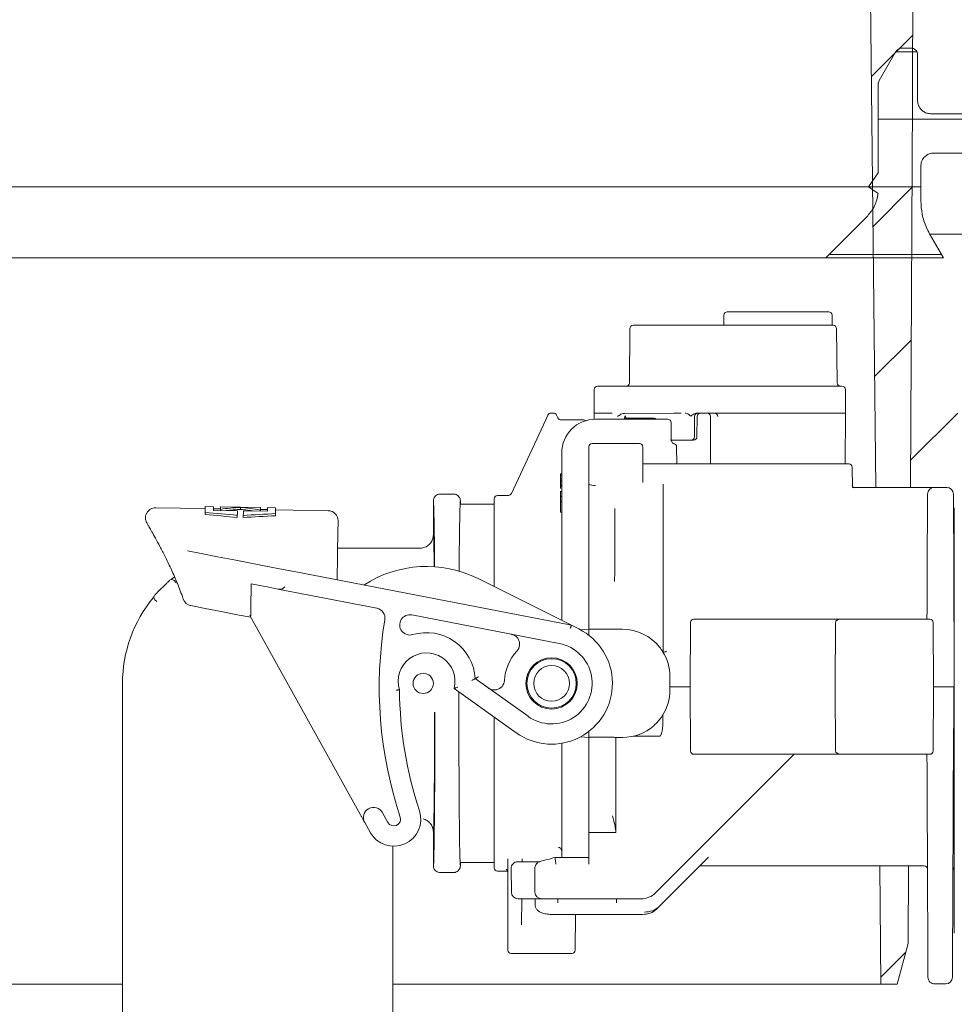
# Model space of a CAD drawing. Units: millimetres. Extents: x 227 to 1351, y 176 to 942.
# Drawn here: x 847 to 985, y 566 to 711 of the extents above; entities that cross this region are included whole.
import ezdxf

# ---------------------------------------------------------------- set-up
doc = ezdxf.new("R2010")
doc.units = ezdxf.units.MM
doc.header["$LTSCALE"] = 5
doc.layers.add('MAßLINIE_MAßZEICHNUNGEN', color=7, linetype='Continuous')
doc.styles.add('SLDTEXTSTYLE0', font='TXT', dxfattribs={"width": 0.7})
doc.dimstyles.new('SLDDIMSTYLE1', dxfattribs={"dimtxt": 26.458333, "dimasz": 17.5, "dimexe": 0, "dimexo": 0.0625, "dimgap": 6.614583, "dimtad": 0, "dimdec": 0, "dimrnd": 1e-09, "dimzin": 12, "dimdsep": 46, "dimtxsty": 'SLDTEXTSTYLE0', "dimsah": 1, "dimcen": 0.09, "dimadec": 0, "dimazin": 3, "dimtfac": 1, "dimtdec": 0, "dimtofl": 0, "dimtmove": 0, "dimatfit": 3, "dimfxl": 0, "dimfrac": 2, "dimtolj": 1, "dimtzin": 12, "dimarcsym": 0})

# ---------------------------------------------------------------- blocks, each defined once
blk = doc.blocks.new('SW_HATCH_0')
at = {"color": 0, "linetype": 'Continuous', "lineweight": 18}
for p, q in [((-65.33, 293.88), (-71.44, 287.77)), ((-64.73, 291.43), (-67.81, 291.43)), ((-52.51, 281.43), (-70.44, 281.43)), ((-64.13, 271.43), (-71.88, 271.43)), ((-65.45, 271.31), (-71.21, 265.55)), ((-61.07, 261.43), (-77.68, 261.43)), ((-65.56, 248.74), (-70.97, 243.33)), ((-66.37, 158.13), (-70.04, 154.46))]:
    blk.add_line(p, q, dxfattribs=at)
blk = doc.blocks.new('_D_2')
at = {"layer": 'MAßLINIE_MAßZEICHNUNGEN', "color": 7}
for p, q in [((966.24, 790.04), (1271.09, 790.04)), ((1266.09, 790.04), (1266.09, 586.35)), ((1266.09, 246.56), (1266.09, 454.8)), ((939.43, 246.56), (1271.09, 246.56))]:
    blk.add_line(p, q, dxfattribs=at)
for points in [[(1266.09, 790.04), (1258.59, 772.54), (1273.59, 772.54)], [(1266.09, 246.56), (1273.59, 264.06), (1258.59, 264.06)]]:
    blk.add_solid(points, dxfattribs=at)
at = {"layer": 'MAßLINIE_MAßZEICHNUNGEN', "color": 7, "char_height": 26.458, "attachment_point": 1, "rotation": 90, "style": 'SLDTEXTSTYLE0'}
for s, insert in [('max 620', (1271.86, 454.8)), ('min 490', (1231.98, 458.5))]:
    blk.add_mtext(s, dxfattribs=dict(at, insert=insert))
blk = doc.blocks.new('_D_5')
at = {"layer": 'MAßLINIE_MAßZEICHNUNGEN', "color": 7}
for p, q in [((480.95, 570.56), (480.95, 907.65)), ((1063.03, 570.55), (1063.04, 907.64)), ((480.95, 902.65), (749.75, 902.65)), ((1063.04, 902.64), (809.53, 902.64))]:
    blk.add_line(p, q, dxfattribs=at)
for points in [[(480.95, 902.65), (498.45, 895.15), (498.45, 910.15)], [(1063.04, 902.64), (1045.54, 910.14), (1045.54, 895.14)]]:
    blk.add_solid(points, dxfattribs=at)
at = {"layer": 'MAßLINIE_MAßZEICHNUNGEN', "color": 7, "insert": (749.75, 916.81), "char_height": 26.458, "attachment_point": 1, "rotation": 359.9991, "style": 'SLDTEXTSTYLE0'}
blk.add_mtext('582', dxfattribs=at)
blk = doc.blocks.new('_D_10')
at = {"layer": 'MAßLINIE_MAßZEICHNUNGEN', "color": 7}
for p, q in [((992.51, 607.56), (1211.09, 607.56)), ((1206.09, 607.56), (1206.09, 466.79)), ((1206.09, 246.56), (1206.09, 411.82)), ((939.43, 246.56), (1211.09, 246.56))]:
    blk.add_line(p, q, dxfattribs=at)
for points in [[(1206.09, 607.56), (1198.59, 590.06), (1213.59, 590.06)], [(1206.09, 246.56), (1213.59, 264.06), (1198.59, 264.06)]]:
    blk.add_solid(points, dxfattribs=at)
at = {"layer": 'MAßLINIE_MAßZEICHNUNGEN', "color": 7, "insert": (1191.92, 411.82), "char_height": 26.458, "attachment_point": 1, "rotation": 90, "style": 'SLDTEXTSTYLE0'}
blk.add_mtext('361', dxfattribs=at)

msp = doc.modelspace()

# ---------------------------------------------------------------- linework, layer by layer
at = {"color": 7, "linetype": 'Continuous', "lineweight": 18}
for p, q in [((972.54, 769.05), (973.87, 642.06)), ((979.66, 769.36), (979.31, 702.54)), ((977.7, 707.08), (979.08, 707.08)), ((974.36, 702.27), (976.86, 706.6)), ((980.05, 706.11), (980.05, 699.32)), ((979.31, 702.54), (979.29, 699.54)), ((974.23, 701.78), (974.23, 688.65)), ((979.29, 699.54), (978.99, 642.06)), ((991.21, 697.38), (981.99, 697.38)), ((982.48, 691.56), (991.21, 691.56)), ((980.54, 684.46), (980.54, 689.62)), ((972.78, 686.57), (974.23, 688.65)), ((693.84, 686.57), (972.78, 686.57)), ((974.2, 685.58), (972.78, 686.57)), ((972.53, 682.1), (966.47, 676.04)), ((983.9, 676.04), (981.84, 679.61)), ((981.94, 679.56), (986.99, 679.56)), ((966.47, 676.04), (693.84, 676.04)), ((966.47, 676.04), (983.9, 676.04)), ((951.4, 667.56), (951.4, 666.06)), ((951.4, 667.56), (951.4, 666.06)), ((966.9, 668.06), (951.9, 668.06)), ((954.81, 668.06), (966.9, 668.06)), ((967.4, 666.06), (967.4, 667.56)), ((967.4, 666.06), (967.4, 667.56)), ((937.98, 666.06), (941.82, 666.06)), ((941.82, 666.06), (951.57, 666.06)), ((952.41, 666.06), (951.57, 666.06)), ((952.41, 666.06), (967.57, 666.06)), ((937.48, 665.57), (937.41, 657.56)), ((968.14, 657.56), (968.07, 665.57)), ((932.21, 656.57), (932.18, 653.06)), ((932.71, 657.06), (933.59, 657.06)), ((933.59, 657.06), (934.92, 657.06)), ((934.92, 657.06), (958.78, 657.06)), ((958.78, 657.06), (968.87, 657.06)), ((969.4, 653.06), (969.37, 656.57)), ((925.81, 653.06), (926.18, 653.06)), ((932.18, 653.06), (932.19, 652.16)), ((932.18, 653.06), (933.08, 653.06)), ((934.88, 653.06), (933.08, 653.06)), ((936.69, 653.01), (944, 653.06)), ((944, 653.06), (944.26, 653.06)), ((944.26, 653.06), (944.98, 653.06)), ((944.98, 653.06), (945.09, 653.06)), ((945.09, 653.06), (945.09, 653.06)), ((947.38, 653.06), (958.74, 653.06)), ((958.74, 653.06), (969.3, 653.06)), ((969.3, 653.06), (969.4, 653.06)), ((969.36, 645.56), (969.4, 653.05)), ((969.4, 653.06), (969.4, 653.06)), ((979.01, 646.09), (985.99, 653.06)), ((919.94, 641.15), (925.03, 652.06)), ((925.03, 652.06), (925.36, 652.77)), ((926.63, 652.77), (926.83, 652.35)), ((927.28, 652.06), (928.6, 652.06)), ((928.6, 652.06), (929.46, 652.06)), ((929.46, 652.06), (930.66, 652.06)), ((932.4, 652.16), (942.37, 652.16)), ((936.7, 652.16), (936.7, 652.39)), ((936.71, 652.33), (936.7, 652.39)), ((941.06, 652.31), (936.82, 652.31)), ((942.37, 652.16), (942.66, 652.16)), ((943.61, 649.06), (943.57, 651.67)), ((947.02, 649.56), (947.05, 652.59)), ((947.41, 649.56), (947.45, 652.59)), ((949.4, 652.56), (949.43, 645.56)), ((931.9, 648.56), (932.4, 648.56)), ((932.4, 648.56), (938.4, 648.56)), ((938.4, 648.56), (938.9, 648.56)), ((944.83, 649.06), (943.51, 649.06)), ((943.89, 648.56), (943.9, 648.56)), ((946.52, 649.06), (945.1, 649.06)), ((946.91, 649.06), (946.52, 649.06)), ((947.02, 649.56), (947.02, 649.56)), ((927.4, 644.48), (927.4, 647.16)), ((931.4, 643.65), (931.4, 648.06)), ((939.4, 648.06), (939.4, 642.79)), ((944.4, 648.07), (944.43, 645.56)), ((927.4, 643.62), (927.4, 644.48)), ((939.4, 645.56), (942.43, 645.56)), ((944.02, 645.56), (942.43, 645.56)), ((944.02, 645.56), (969.39, 645.56)), ((969.39, 645.56), (969.89, 645.56)), ((970.39, 645.06), (970.4, 642.04)), ((927.4, 643.83), (927.17, 643.83)), ((927.2, 644.08), (927.4, 644.08)), ((927.2, 644.08), (927.2, 643.9)), ((927.2, 644.08), (927.4, 644.08)), ((927.2, 644.08), (927.2, 644.08)), ((927.2, 643.81), (927.4, 643.81)), ((927.2, 643.35), (927.4, 643.35)), ((927.2, 643.35), (927.2, 643.06)), ((927.2, 643.06), (927.4, 643.06)), ((927.2, 643.06), (927.2, 642.83)), ((927.2, 642.83), (927.4, 642.83)), ((927.2, 642.83), (927.2, 642.45)), ((927.4, 638.84), (927.4, 643.62)), ((931.4, 643.65), (931.4, 639.28)), ((927.4, 642.3), (927.17, 642.3)), ((927.4, 641.47), (927.17, 641.47)), ((927.2, 642.45), (927.4, 642.45)), ((927.2, 642.42), (927.4, 642.42)), ((927.2, 642.25), (927.4, 642.25)), ((927.2, 641.4), (927.4, 641.4)), ((931.4, 639.28), (931.4, 642.57)), ((942.4, 642.55), (942.4, 641.89)), ((942.4, 641.89), (942.4, 638.19)), ((982.52, 642.06), (970.65, 642.06)), ((982.52, 642.06), (984.36, 642.06)), ((908.4, 635.06), (908.4, 640.06)), ((911.4, 641.06), (909.4, 641.06)), ((912.4, 639.56), (912.4, 640.06)), ((917.4, 627.38), (917.4, 640.37)), ((919.5, 640.88), (917.89, 640.87)), ((927.17, 641.22), (927.2, 641.22)), ((927.2, 641.03), (927.2, 640.72)), ((927.2, 640.74), (927.4, 640.74)), ((927.2, 640.74), (927.2, 639.95)), ((927.2, 639.95), (927.2, 638.4)), ((927.2, 639.95), (927.4, 639.95)), ((874.65, 638.92), (867.34, 639.04)), ((874.63, 638.05), (874.64, 638.36)), ((875.85, 639.2), (874.65, 639.22)), ((875.84, 638.66), (879.4, 638.6)), ((876.89, 638.88), (875.85, 638.9)), ((876.88, 638.64), (876.89, 638.81)), ((882.81, 639.09), (876.89, 639.18)), ((879.85, 638.8), (879.85, 639.1)), ((880.28, 638.59), (883.84, 638.53)), ((882.8, 638.55), (882.81, 638.71)), ((883.85, 638.77), (882.81, 638.79)), ((885.05, 639.05), (883.85, 639.07)), ((892.82, 638.62), (885.05, 638.75)), ((917.4, 639.56), (912.4, 639.56)), ((927.17, 639.77), (927.2, 639.77)), ((927.17, 638.98), (927.2, 638.98)), ((927.2, 638.4), (927.4, 638.4)), ((927.4, 628.13), (927.4, 638.84)), ((931.4, 639.28), (931.4, 628.13)), ((985.49, 576.06), (985.49, 639.06)), ((879.39, 637.62), (879.39, 637.93)), ((880.27, 637.6), (880.27, 637.92)), ((885.03, 637.88), (885.04, 638.19)), ((942.4, 638.19), (942.4, 628.02)), ((906.4, 633.06), (894.23, 633.06)), ((870.06, 628.8), (869.67, 628.49)), ((870.02, 628.27), (870.3, 627.99)), ((888.84, 629.4), (928.82, 621.66)), ((894.16, 629.08), (894.15, 628.38)), ((915.01, 628.57), (928.82, 621.66)), ((867.55, 626.5), (868.96, 627.91)), ((881.39, 624.21), (881.45, 627.78)), ((900.02, 624.18), (885.38, 627.02)), ((927.4, 622.38), (927.4, 628.13)), ((931.4, 628.13), (931.4, 621.07)), ((942.4, 628.02), (942.4, 617.67)), ((867.48, 625.16), (867.2, 625.44)), ((881.37, 623.01), (881.24, 623.09)), ((881.24, 623.09), (897.6, 593.62)), ((927.04, 618.95), (905.2, 623.18)), ((946.94, 622.56), (952.87, 622.56)), ((952.87, 622.56), (968.68, 622.56)), ((968.69, 622.56), (972.72, 622.56)), ((972.72, 622.56), (981.86, 622.56)), ((928.82, 621.66), (929.93, 621.11)), ((930.2, 620.97), (931.4, 621.07)), ((931.4, 621.07), (931.4, 620.57)), ((934.86, 621.06), (931.4, 621.06)), ((935.03, 621.06), (934.86, 621.06)), ((935.2, 621.06), (935.03, 621.06)), ((936.4, 621.06), (935.2, 621.06)), ((946.4, 612.56), (946.44, 622.06)), ((967.91, 622.06), (967.84, 612.56)), ((982.36, 622.06), (982.4, 612.56)), ((931.4, 620.57), (931.4, 620.19)), ((914.59, 613.76), (922.42, 608.18)), ((943.4, 614.06), (943.4, 612.06)), ((862.4, 613.06), (862.4, 542.41)), ((920.67, 605.74), (911.46, 612.3)), ((945.9, 612.56), (943.4, 612.56)), ((945.9, 612.56), (946.4, 612.56)), ((946.44, 603.06), (946.4, 612.56)), ((967.84, 612.56), (967.91, 603.06)), ((982.4, 612.56), (982.36, 603.06)), ((982.4, 612.56), (984.4, 612.56)), ((984.49, 612.56), (984.4, 612.56)), ((985.4, 612.56), (985.35, 600.33)), ((917.4, 585.76), (917.4, 608.07)), ((942.38, 608.43), (942.38, 607.87)), ((985.49, 607.56), (985.38, 607.56)), ((931.4, 605.05), (930.2, 605.16)), ((931.4, 605.94), (931.4, 605.55)), ((931.4, 605.55), (931.4, 605.05)), ((934.9, 605.09), (931.4, 605.09)), ((931.4, 605.05), (931.4, 593.44)), ((936.4, 605.06), (935.26, 605.06)), ((935.4, 591), (935.4, 605.06)), ((941.87, 605.24), (937.97, 605.24)), ((927.4, 593.45), (927.4, 604.19)), ((961.79, 602.56), (941.28, 582.05)), ((952.87, 602.56), (946.94, 602.56)), ((968.68, 602.56), (952.87, 602.56)), ((972.72, 602.56), (968.69, 602.56)), ((981.86, 602.56), (972.72, 602.56)), ((981.45, 600.33), (981.44, 602.56)), ((900.86, 593.92), (901.67, 592.46)), ((927.4, 588.12), (927.4, 593.45)), ((931.4, 593.44), (931.4, 591)), ((899.05, 591.01), (898.24, 592.47)), ((908.4, 586.06), (908.4, 591.06)), ((935.4, 591), (931.4, 591)), ((931.4, 591), (931.4, 586.28)), ((902.4, 542.41), (902.4, 588.95)), ((927.4, 587.29), (927.4, 588.12)), ((912.4, 586.56), (917.4, 586.56)), ((912.4, 586.06), (912.4, 586.56)), ((919.4, 576.15), (919.4, 587.1)), ((920.91, 586.66), (924.15, 586.66)), ((921.52, 587.07), (921.52, 586.66)), ((926.15, 587.22), (926.4, 587.29)), ((926.4, 587.29), (931.4, 587.29)), ((949.12, 587.32), (941.92, 580.11)), ((947.87, 586.06), (981.02, 586.06)), ((974.46, 586.06), (974.64, 568.54)), ((978.7, 586.06), (978.64, 574.54)), ((909.4, 585.06), (911.4, 585.06)), ((917.89, 585.26), (919.38, 585.25)), ((919.91, 585.65), (919.91, 585.64)), ((919.91, 585.64), (919.94, 582.17)), ((919.91, 585.6), (919.91, 585.62)), ((919.91, 585.6), (919.91, 585.59)), ((919.91, 585.59), (919.94, 582.17)), ((923.44, 582.17), (923.41, 585.7)), ((924.44, 581.17), (920.94, 581.17)), ((920.94, 581.17), (920.94, 581.17)), ((920.94, 581.17), (920.94, 581.17)), ((920.94, 581.17), (920.94, 581.17)), ((921.47, 581.17), (921.44, 577.34)), ((926.44, 581.17), (924.44, 581.17)), ((939.16, 581.17), (926.44, 581.17)), ((926.46, 578.85), (926.46, 578.83)), ((926.46, 578.83), (939.34, 578.83)), ((929.45, 578.83), (929.4, 573.56)), ((939.34, 578.85), (939.34, 578.83)), ((919.4, 575.55), (919.4, 576.15)), ((919.41, 574.92), (919.41, 573.56)), ((978.64, 574.54), (977.03, 568.54)), ((928.9, 573.06), (919.91, 573.06)), ((862.4, 568.54), (710.99, 568.54)), ((974.64, 568.54), (902.4, 568.54)), ((974.64, 568.54), (977.03, 568.54)), ((982.59, 568.56), (984.21, 568.56))]:
    msp.add_line(p, q, dxfattribs=at)
at = {"color": 7, "linetype": 'Continuous', "lineweight": 18, "flags": 128}
for points in [[(981.44, 622.56), (981.45, 624.01), (981.46, 627.52), (981.48, 630.81), (981.49, 633.84), (981.5, 636.58), (981.51, 639), (981.52, 641.07)], [(985.36, 641.07), (985.37, 639), (985.38, 636.58), (985.4, 633.84), (985.41, 630.81), (985.42, 627.52), (985.44, 624.01), (985.46, 620.32), (985.47, 616.49), (985.49, 612.56)], [(874.64, 638.36), (874.64, 638.74), (874.65, 639.01), (874.65, 639.17), (874.65, 639.22)], [(875.85, 639.2), (875.85, 639.17), (875.85, 639.07), (875.85, 638.9), (875.84, 638.66)], [(876.89, 638.81), (876.89, 638.91), (876.89, 638.98), (876.89, 639.05), (876.89, 639.1), (876.89, 639.14), (876.89, 639.17), (876.89, 639.18), (876.89, 639.18)], [(879.4, 638.6), (879.4, 638.53), (879.4, 638.46), (879.4, 638.38), (879.4, 638.3), (879.4, 638.21), (879.4, 638.12), (879.39, 638.03), (879.39, 637.93)], [(880.27, 637.92), (880.27, 638.02), (880.28, 638.11), (880.28, 638.2), (880.28, 638.29), (880.28, 638.37), (880.28, 638.45), (880.28, 638.52), (880.28, 638.59)], [(882.81, 639.09), (882.81, 639.08), (882.81, 639.07), (882.81, 639.04), (882.81, 639), (882.81, 638.95), (882.81, 638.89), (882.81, 638.81), (882.81, 638.71)], [(883.84, 638.53), (883.85, 638.76), (883.85, 638.93), (883.85, 639.03), (883.85, 639.07)], [(885.05, 639.05), (885.05, 638.99), (885.05, 638.83), (885.04, 638.56), (885.04, 638.19)], [(894.3, 637.09), (894.3, 637.04), (894.29, 636.64), (894.28, 635.85), (894.26, 634.67), (894.23, 633.13), (894.2, 631.25), (894.16, 629.08)], [(872.01, 632.66), (874.06, 632.27), (876.45, 631.8), (879.15, 631.28), (882.14, 630.7), (885.38, 630.07), (888.84, 629.4)], [(985.41, 630.05), (985.45, 629.66), (985.49, 629.52)], [(868.96, 627.91), (869.03, 627.98), (869.1, 628.05), (869.16, 628.11), (869.21, 628.16), (869.26, 628.21), (869.29, 628.24), (869.31, 628.26), (869.32, 628.27)], [(881.45, 627.78), (882.73, 627.53), (884.04, 627.28), (885.38, 627.02)], [(886.4, 627.33), (886.31, 627.26), (886.23, 627.19), (886.15, 627.13)], [(867.2, 626.14), (867.2, 626.15), (867.22, 626.17), (867.26, 626.2), (867.3, 626.25), (867.35, 626.3), (867.41, 626.36), (867.48, 626.43), (867.55, 626.5)], [(879.68, 623.17), (877.02, 623.69), (874.63, 624.15), (872.52, 624.56)], [(881.37, 622.85), (880.8, 622.96), (880.24, 623.07), (879.68, 623.17)], [(928.66, 621.19), (928.69, 621.27), (928.72, 621.35), (928.74, 621.42), (928.76, 621.49), (928.78, 621.55), (928.8, 621.6), (928.81, 621.63), (928.82, 621.66), (928.82, 621.66)], [(981.46, 599.64), (981.45, 599.87), (981.45, 600.1), (981.45, 600.33)], [(981.59, 569.56), (981.59, 569.56), (981.59, 569.74), (981.58, 570.27), (981.58, 571.16), (981.57, 572.39), (981.57, 573.96), (981.56, 575.84), (981.55, 578.02), (981.54, 580.48), (981.53, 583.19), (981.51, 586.14), (981.5, 589.29), (981.49, 592.61), (981.47, 596.07), (981.46, 599.64)], [(985.34, 599.64), (985.33, 596.07), (985.31, 592.61), (985.3, 589.29), (985.28, 586.14), (985.27, 583.19), (985.26, 580.48), (985.25, 578.02), (985.24, 575.84), (985.23, 573.96), (985.22, 572.39), (985.22, 571.16), (985.21, 570.27), (985.21, 569.74), (985.21, 569.56)], [(985.35, 600.33), (985.34, 600.1), (985.34, 599.87), (985.34, 599.64)], [(923.46, 580.32), (923.46, 580.85), (923.45, 581.17)], [(926.85, 581.17), (926.84, 581.05), (926.84, 580.59)], [(935.48, 581.17), (935.48, 581.06), (935.48, 580.59)], [(941.92, 580.11), (941.73, 579.93), (941.56, 579.76)], [(919.41, 574.92), (919.41, 574.92), (919.41, 574.92)], [(919.41, 573.56), (919.41, 573.56), (919.41, 573.56)]]:
    msp.add_lwpolyline(points, dxfattribs=at)
at = {"color": 7, "linetype": 'Continuous', "lineweight": 18}
for centre, radius in [((925.9, 613.06), 3.8), ((925.9, 613.06), 3.65), ((925.9, 613.06), 2.65), ((906.9, 613.06), 1.5)]:
    msp.add_circle(centre, radius, dxfattribs=at)
for centre, radius, start, end in [((951.9, 667.56), 0.5, 90, 180), ((966.9, 667.56), 0.5, 0, 90), ((937.98, 665.56), 0.5, 90, 179.5), ((967.57, 665.56), 0.5, 0.5, 90), ((936.91, 657.56), 0.5, 270, 359.5), ((968.64, 657.56), 0.5, 180.5, 270), ((932.71, 656.56), 0.5, 90, 179.5), ((968.87, 656.56), 0.5, 0.5, 90), ((925.81, 652.56), 0.5, 90, 155), ((926.18, 652.56), 0.5, 25, 90), ((947.55, 652.56), 0.5, 90.0067, 179.4579), ((947.95, 652.56), 0.5, 90.0123, 179.4756), ((948.9, 652.56), 0.5, 0.25, 90), ((949.98, 652.56), 0.498, 0.0038, 89.7556), ((927.28, 652.56), 0.5, 205, 270), ((932.4, 647.16), 5, 90, 180), ((930.66, 651.56), 0.5, 51.6614, 90), ((937.2, 652.34), 0.487, 140.1175, 180.772), ((936.98, 651.92), 0.441, 86.9339, 112.3956), ((941.01, 651.81), 0.5, 44.427, 90), ((943.07, 651.66), 0.5, 0.8848, 90.0007), ((931.9, 648.06), 0.5, 90, 180), ((938.9, 648.06), 0.5, 0, 90), ((944.11, 649.06), 0.5, 181.0258, 234.385), ((943.9, 648.06), 0.5, 0.5, 90), ((946.52, 649.56), 0.5, 270, 359.3334), ((946.91, 649.56), 0.5, 270, 359.3099), ((969.89, 645.06), 0.5, 0.25, 90), ((982.52, 641.06), 1, 90, 179.75), ((984.36, 641.06), 1, 0.25, 90), ((917.9, 640.37), 0.5, 90.5, 180), ((919.5, 641.38), 0.5, 270.4225, 335), ((880.79, 613.82), 25.3, 92.124, 98.874), ((880.79, 613.82), 25, 92.161, 96.9906), ((878.07, 613.86), 25.3, 79.2111, 85.9611), ((878.07, 613.86), 25, 81.0945, 85.9241), ((892.8, 637.12), 1.5, 359.0425, 89.0425), ((907.4, 613.37), 17, 63.4205, 123.1215), ((869.67, 627.91), 0.5, 45, 135), ((882.4, 613.06), 20, 140.4799, 180), ((867.55, 625.79), 0.5, 135, 225), ((872.81, 626.03), 1.5, 199.2601, 259.0425), ((899.74, 622.71), 1.5, 350.5686, 79.0425), ((961.39, 612.47), 61, 170.5686, 198.3505), ((904.92, 621.71), 1.5, 79.0425, 286.6067), ((946.94, 622.06), 0.5, 90, 179.75), ((981.86, 622.06), 0.5, 0.25, 90), ((925.9, 613.06), 9, 234.5028, 63.4205), ((936.4, 614.06), 7, 38.2132, 90), ((907.4, 613.37), 7.2, 3.0739, 106.6067), ((919.67, 618.85), 1.5, 317.0768, 30.8529), ((925.9, 613.06), 6, 234.5028, 79.0425), ((907.4, 613.37), 4.2, 345.2684, 197.4626), ((925.9, 613.06), 7, 137.0768, 176.4685), ((936.4, 614.06), 7, 0, 32.1614), ((917.42, 613.59), 1.5, 282.6925, 356.4685), ((961.39, 612.47), 58, 180.3537, 198.3505), ((936.4, 612.06), 7, 327.6286, 0), ((936.4, 612.06), 7, 270, 311.1885), ((946.94, 603.06), 0.5, 180.25, 270), ((981.86, 603.06), 0.5, 270, 359.75), ((899.55, 593.2), 1.5, 29.0425, 209.0425), ((902.55, 592.95), 4, 209.0425, 18.3505), ((902.55, 592.95), 1, 209.0425, 18.3505), ((920.91, 585.66), 1, 89.9988, 180.4994), ((924.41, 585.7), 1, 148.7002, 180.501), ((981.02, 585.56), 0.5, 0.25, 90.6229), ((987.28, 585.06), 2, 153.5102, 179.75), ((917.9, 585.76), 0.5, 180, 269.5), ((920.94, 582.17), 1, 180.5005, 270), ((920.94, 582.17), 1, 180.5005, 270), ((924.44, 582.17), 1, 180.5, 270), ((939.16, 584.17), 3, 270, 315), ((919.91, 573.56), 0.5, 180.0982, 270), ((928.9, 573.56), 0.5, 270, 359.5), ((982.59, 569.56), 1, 180.25, 270.9791), ((984.21, 569.56), 1, 270.9741, 359.75)]:
    msp.add_arc(centre, radius, start, end, dxfattribs=at)
for centre, major_axis, ratio, start_param, end_param in [((932.4, 643.21), (1.5, 0), 0.57735, 3.982661, 4.712389), ((908.4, 613.06), (0, 27), 0.008727, 5.40632, 6.259482), ((912.4, 613.06), (0, 27), 0.008727, 0.021991, 0.907988), ((847.99, 614.36), (101.46, -1.7), 0.249328, 1.260285, 1.309186), ((847.99, 614.36), (100.26, -1.68), 0.249328, 1.256432, 1.305972), ((910.87, 613.31), (101.46, -1.7), 0.249328, 1.832406, 1.881307), ((910.87, 613.31), (100.26, -1.68), 0.249328, 1.835621, 1.88516), ((908.4, 613.06), (0, 22), 0.008727, 5.615265, 6.1823), ((968.69, 622.06), (0.785, 0), 0.63707, 1.570796, 3.137229), ((912.4, 613.06), (0, 27), 0.008727, 1.617412, 3.11945), ((908.4, 613.06), (0, 27), 0.008727, 3.163589, 4.553676), ((908.4, 613.06), (0, 22), 0.008727, 3.197845, 4.514451), ((968.69, 603.06), (0.785, 0), 0.63707, 3.145956, 4.712389), ((926.15, 587.2), (2, 0.53), 0.008162, 1.568761, 3.139481), ((926.53, 586.29), (-0.132, 1), 0.001129, 6.27431, 7.86256)]:
    msp.add_ellipse(centre, major_axis=major_axis, ratio=ratio, start_param=start_param, end_param=end_param, dxfattribs=at)
for points, knots in [([(976.86, 706.6), (976.87, 706.6), (976.93, 706.7), (977.07, 706.87), (977.36, 707.04), (977.59, 707.08), (977.7, 707.08), (977.7, 707.08)], [0, 0, 0, 0, 0.018637, 0.340749, 0.662854, 0.984968, 1, 1, 1, 1]), ([(979.08, 707.08), (979.1, 707.08), (979.22, 707.08), (979.45, 707.03), (979.73, 706.86), (979.94, 706.6), (980.04, 706.34), (980.05, 706.17), (980.05, 706.11)], [0, 0, 0, 0, 0.026828, 0.241493, 0.456159, 0.670821, 0.885486, 1, 1, 1, 1]), ([(974.23, 701.78), (974.24, 701.85), (974.25, 702.01), (974.32, 702.17), (974.36, 702.27)], [0, 0, 0, 0, 0.37089, 1, 1, 1, 1]), ([(981.99, 697.38), (981.79, 697.4), (981.37, 697.44), (980.8, 697.75), (980.4, 698.17), (980.14, 698.68), (980.06, 699.06), (980.05, 699.3), (980.05, 699.32)], [0, 0, 0, 0, 0.197411, 0.412048, 0.626686, 0.761023, 0.975657, 1, 1, 1, 1]), ([(980.54, 689.62), (980.56, 689.83), (980.59, 690.18), (980.83, 690.69), (981.2, 691.13), (981.78, 691.47), (982.23, 691.56), (982.46, 691.56), (982.48, 691.56)], [0, 0, 0, 0, 0.2052112, 0.3395603, 0.5542179, 0.768876, 0.983534, 1, 1, 1, 1]), ([(974.2, 685.58), (974.19, 685.51), (974.1, 684.79), (973.7, 683.5), (972.91, 682.55), (972.53, 682.1)], [0, 0, 0, 0, 0.055438, 0.553894, 1, 1, 1, 1]), ([(981.84, 679.61), (981.67, 679.92), (981.19, 680.83), (980.66, 682.46), (980.58, 683.8), (980.54, 684.46)], [0, 0, 0, 0, 0.207119, 0.609096, 1, 1, 1, 1]), ([(951.57, 666.06), (951.68, 666.06), (951.9, 666.06), (952.2, 666.06), (952.34, 666.06), (952.41, 666.06)], [0, 0, 0, 0, 0.328085, 0.664036, 1, 1, 1, 1]), ([(935.65, 652.57), (935.65, 652.58), (935.69, 652.6), (935.89, 652.74), (936.22, 652.95), (936.57, 653), (936.69, 653.01)], [0, 0, 0, 0, 0.005524, 0.104142, 0.668041, 1, 1, 1, 1]), ([(945.66, 653.06), (945.74, 653.05), (945.95, 653.03), (946.23, 652.87), (946.39, 652.67), (946.53, 652.65), (946.59, 652.67), (946.78, 652.83), (947.04, 653.02), (947.3, 653.05), (947.38, 653.06)], [0, 0, 0, 0, 0.13064, 0.318357, 0.485243, 0.504096, 0.522934, 0.594823, 0.878628, 1, 1, 1, 1]), ([(946.52, 652.57), (946.52, 652.57), (946.42, 652.67), (946.24, 652.84), (945.94, 653.03), (945.74, 653.05), (945.66, 653.06)], [0, 0, 0, 0, 0.004381, 0.409866, 0.751217, 1, 1, 1, 1]), ([(936.72, 652.26), (936.74, 652.28), (936.79, 652.32), (936.82, 652.33), (936.82, 652.33), (936.82, 652.33)], [0, 0, 0, 0, 0.404452, 0.762804, 1, 1, 1, 1]), ([(936.75, 652.53), (936.75, 652.53), (936.79, 652.54), (936.82, 652.54), (936.85, 652.55), (936.86, 652.55)], [0, 0, 0, 0, 0.10779, 0.948989, 1, 1, 1, 1]), ([(936.82, 652.65), (936.83, 652.66), (936.84, 652.67), (936.85, 652.68), (936.85, 652.68)], [0, 0, 0, 0, 0.275109, 1, 1, 1, 1]), ([(936.82, 652.33), (936.82, 652.33), (936.84, 652.34), (936.83, 652.33), (936.83, 652.33)], [0, 0, 0, 0, 0.573915, 1, 1, 1, 1]), ([(942.66, 652.16), (942.72, 652.16), (942.83, 652.16), (942.96, 652.16), (943.04, 652.16), (943.07, 652.16), (943.07, 652.16), (943.07, 652.16)], [0, 0, 0, 0, 0.246514, 0.493032, 0.739521, 0.986, 1, 1, 1, 1]), ([(943.89, 648.56), (943.9, 648.56), (943.92, 648.57), (943.91, 648.59), (943.84, 648.64), (943.81, 648.65)], [0, 0, 0, 0, 0.219561, 0.716836, 1, 1, 1, 1]), ([(945.1, 649.06), (945.05, 649.06), (944.96, 649.06), (944.87, 649.06), (944.83, 649.06)], [0, 0, 0, 0, 0.5000132, 1, 1, 1, 1]), ([(927.2, 643.81), (927.2, 643.78), (927.2, 643.71), (927.2, 643.55), (927.2, 643.44), (927.2, 643.43)], [0, 0, 0, 0, 0.461949, 0.923723, 1, 1, 1, 1]), ([(931.4, 642.57), (931.4, 642.65), (931.4, 642.93), (931.4, 643.36), (931.4, 643.64), (931.4, 643.65)], [0, 0, 0, 0, 0.295356, 0.99445, 1, 1, 1, 1]), ([(927.2, 642.29), (927.2, 642.3), (927.2, 642.31), (927.2, 642.27), (927.2, 642.25)], [0, 0, 0, 0, 0.215735, 1, 1, 1, 1]), ([(927.2, 642.25), (927.2, 642.21), (927.2, 642.15), (927.2, 642.02), (927.2, 641.92), (927.2, 641.89)], [0, 0, 0, 0, 0.408532, 0.817031, 1, 1, 1, 1]), ([(927.2, 641.47), (927.2, 641.47), (927.2, 641.47), (927.2, 641.43), (927.2, 641.4)], [0, 0, 0, 0, 0.344272, 1, 1, 1, 1]), ([(927.2, 641.4), (927.2, 641.36), (927.2, 641.28), (927.2, 641.15), (927.2, 641.06), (927.2, 641.03)], [0, 0, 0, 0, 0.424808, 0.849554, 1, 1, 1, 1]), ([(970.64, 642), (970.64, 642), (970.65, 642), (970.62, 642.01), (970.54, 642.06), (970.44, 642.18), (970.39, 642.32), (970.4, 642.4), (970.41, 642.41)], [0, 0, 0, 0, 0.044181, 0.229359, 0.419799, 0.656633, 0.924082, 1, 1, 1, 1]), ([(908.4, 640.06), (908.41, 640.17), (908.43, 640.4), (908.6, 640.7), (908.86, 640.93), (909.12, 641.04), (909.31, 641.06), (909.38, 641.06), (909.4, 641.06)], [0, 0, 0, 0, 0.214653, 0.429302, 0.643961, 0.858618, 0.968821, 1, 1, 1, 1]), ([(911.4, 641.06), (911.42, 641.06), (911.49, 641.06), (911.67, 641.04), (911.94, 640.93), (912.19, 640.7), (912.37, 640.4), (912.39, 640.17), (912.4, 640.06)], [0, 0, 0, 0, 0.031179, 0.141382, 0.35604, 0.570692, 0.785347, 1, 1, 1, 1]), ([(867.34, 639.03), (867.18, 639.03), (866.85, 639.02), (866.39, 638.77), (866.04, 638.41), (865.86, 638.01), (865.8, 637.73), (865.8, 637.58), (865.81, 637.55)], [0, 0, 0, 0, 0.190887, 0.418922, 0.638534, 0.813987, 0.961658, 1, 1, 1, 1]), ([(935.22, 628.13), (935.23, 628.78), (935.25, 630.76), (935.27, 633.36), (935.27, 635.74), (935.27, 637.42), (935.27, 638.43), (935.27, 638.89), (935.27, 638.95)], [0, 0, 0, 0, 0.14911, 0.45146, 0.61967, 0.793006, 0.973295, 1, 1, 1, 1]), ([(865.81, 637.55), (865.81, 637.51), (865.8, 637.38), (865.84, 637.19), (865.9, 637.01), (865.95, 636.89), (865.98, 636.84), (865.99, 636.82), (865.99, 636.81), (866, 636.79), (866.01, 636.78), (866.02, 636.77), (866.04, 636.72), (866.14, 636.55), (866.21, 636.44)], [0, 0, 0, 0, 0.025987, 0.080951, 0.123151, 0.151456, 0.161081, 0.166879, 0.172456, 0.180993, 0.199039, 0.25855, 0.493583, 1, 1, 1, 1]), ([(866.02, 636.77), (866.02, 636.76), (866.03, 636.75), (866.11, 636.61), (866.34, 636.22), (866.73, 635.53), (867.27, 634.57), (867.93, 633.34), (868.7, 631.86), (869.54, 630.12), (870.41, 628.12), (871.04, 626.58), (871.34, 625.65), (871.38, 625.52)], [0, 0, 0, 0, 0.02686, 0.100561, 0.202456, 0.307212, 0.41268, 0.522051, 0.634123, 0.748241, 0.864518, 0.981602, 1, 1, 1, 1]), ([(908.4, 635.06), (908.38, 634.84), (908.33, 634.39), (907.99, 633.79), (907.48, 633.33), (906.94, 633.11), (906.57, 633.06), (906.42, 633.06), (906.4, 633.06)], [0, 0, 0, 0, 0.21466, 0.429318, 0.64398, 0.858653, 0.979363, 1, 1, 1, 1]), ([(869.67, 628.49), (869.65, 628.48), (869.62, 628.45), (869.57, 628.42), (869.54, 628.4), (869.54, 628.4), (869.53, 628.4)], [0, 0, 0, 0, 0.3730515, 0.685247, 0.8711448, 1, 1, 1, 1]), ([(885.38, 627.02), (885.53, 627), (885.75, 626.98), (886.02, 627.04), (886.12, 627.11), (886.15, 627.13)], [0, 0, 0, 0, 0.557471, 0.86131, 1, 1, 1, 1]), ([(867.07, 625.93), (867.06, 625.93), (867.06, 625.92), (867.05, 625.89), (867.02, 625.84), (866.99, 625.81), (866.97, 625.79)], [0, 0, 0, 0, 0.118144, 0.308666, 0.605641, 1, 1, 1, 1]), ([(881.39, 624.21), (881.39, 624.07), (881.39, 623.8), (881.38, 623.44), (881.38, 623.17), (881.37, 623.06), (881.37, 623.01)], [0, 0, 0, 0, 0.261501, 0.522843, 0.789411, 1, 1, 1, 1]), ([(920.96, 619.62), (920.92, 619.69), (920.79, 619.88), (920.49, 620.14), (920.19, 620.27), (919.99, 620.32), (919.96, 620.32), (919.96, 620.32)], [0, 0, 0, 0, 0.1849534, 0.4910182, 0.9275004, 0.9943305, 1, 1, 1, 1]), ([(942.32, 617.79), (942.32, 617.8), (942.28, 617.86), (942.16, 618.05), (942.01, 618.25), (941.91, 618.38), (941.9, 618.39)], [0, 0, 0, 0, 0.041359, 0.38007, 0.920602, 1, 1, 1, 1]), ([(942.4, 617.67), (942.41, 617.67), (942.42, 617.66), (942.51, 617.68), (942.63, 617.71), (942.77, 617.74), (942.86, 617.77), (942.9, 617.78), (942.9, 617.78)], [0, 0, 0, 0, 0.209056, 0.417978, 0.630521, 0.850425, 0.991903, 1, 1, 1, 1]), ([(914.1, 613.49), (914.1, 613.49), (914.15, 613.52), (914.26, 613.58), (914.4, 613.65), (914.51, 613.71), (914.58, 613.75), (914.59, 613.76), (914.59, 613.76)], [0, 0, 0, 0, 0.006022, 0.216037, 0.4294552, 0.6244792, 0.8121027, 1, 1, 1, 1]), ([(915.07, 614.03), (915.07, 614.03), (915.02, 614), (914.92, 613.94), (914.78, 613.86), (914.68, 613.8), (914.61, 613.77), (914.6, 613.76), (914.59, 613.76)], [0, 0, 0, 0, 0.006221, 0.2102, 0.425381, 0.622036, 0.810872, 1, 1, 1, 1]), ([(911.46, 612.3), (911.47, 612.31), (911.48, 612.31), (911.55, 612.34), (911.66, 612.38), (911.82, 612.44), (911.95, 612.49), (912.02, 612.52), (912.02, 612.52)], [0, 0, 0, 0, 0.170394, 0.340305, 0.521968, 0.73448, 0.994548, 1, 1, 1, 1]), ([(916.54, 612.36), (916.55, 612.36), (916.57, 612.35), (916.74, 612.24), (917.04, 612.11), (917.44, 612.07), (917.66, 612.11), (917.74, 612.12)], [0, 0, 0, 0, 0.005666, 0.07249, 0.508973, 0.815038, 1, 1, 1, 1]), ([(985.49, 612.56), (985.48, 612.56), (985.46, 612.56), (985.28, 612.56), (985.02, 612.56), (984.74, 612.56), (984.56, 612.56), (984.49, 612.56)], [0, 0, 0, 0, 0.2170362, 0.4341094, 0.6502071, 0.8645278, 1, 1, 1, 1]), ([(903.37, 612.11), (903.37, 612.11), (903.36, 612.11), (903.29, 612.09), (903.17, 612.08), (903.03, 612.06), (902.94, 612.04), (902.9, 612.04), (902.9, 612.03)], [0, 0, 0, 0, 0.045284, 0.301797, 0.559656, 0.820193, 0.986908, 1, 1, 1, 1]), ([(942.38, 607.87), (942.37, 607.54), (942.37, 607.02), (942.31, 606.38), (942.25, 605.99), (942.19, 605.72), (942.12, 605.53), (942.06, 605.39), (941.99, 605.3), (941.94, 605.26), (941.89, 605.24), (941.87, 605.24), (941.87, 605.24)], [0, 0, 0, 0, 0.3612744, 0.560282, 0.6965037, 0.7905025, 0.855996, 0.9221624, 0.9500944, 0.9782737, 0.9941527, 1, 1, 1, 1]), ([(941.88, 607.71), (941.97, 607.82), (942.1, 608), (942.24, 608.21), (942.29, 608.29), (942.31, 608.31)], [0, 0, 0, 0, 0.555102, 0.845315, 1, 1, 1, 1]), ([(941.01, 606.79), (941.24, 607.01), (941.55, 607.3), (941.81, 607.62), (941.88, 607.71)], [0, 0, 0, 0, 0.7504579, 1, 1, 1, 1]), ([(935.26, 605.06), (935.22, 605.07), (935.13, 605.07), (935, 605.09), (934.92, 605.09), (934.9, 605.09)], [0, 0, 0, 0, 0.410581, 0.820428, 1, 1, 1, 1]), ([(898.24, 592.47), (898.24, 592.47), (898.1, 592.72), (897.9, 593.08), (897.67, 593.49), (897.6, 593.62)], [0, 0, 0, 0, 0.005433, 0.686311, 1, 1, 1, 1]), ([(935.4, 591), (935.37, 591.31), (935.3, 592.11), (935.04, 592.94), (934.9, 593.44), (934.9, 593.44)], [0, 0, 0, 0, 0.393303, 0.993841, 1, 1, 1, 1]), ([(906.88, 592.99), (907.08, 592.93), (907.5, 592.79), (907.99, 592.33), (908.33, 591.74), (908.38, 591.29), (908.4, 591.06)], [0, 0, 0, 0, 0.235806, 0.49054, 0.74527, 1, 1, 1, 1]), ([(927.4, 588.22), (927.39, 588.29), (927.38, 588.42), (927.28, 588.59), (927.14, 588.71), (927, 588.76), (926.92, 588.76), (926.9, 588.77)], [0, 0, 0, 0, 0.242727, 0.485814, 0.717054, 0.927206, 1, 1, 1, 1]), ([(908.41, 585.89), (908.41, 585.89), (908.41, 585.89), (908.41, 585.91), (908.4, 585.94), (908.4, 585.96), (908.4, 585.98), (908.4, 585.99), (908.4, 586.01), (908.4, 586.02), (908.4, 586.03), (908.4, 586.04), (908.4, 586.05), (908.4, 586.06), (908.4, 586.06), (908.4, 586.06)], [0, 0, 0, 0, 0.168027, 0.438255, 0.620182, 0.74276, 0.825464, 0.8814, 0.919381, 0.945333, 0.963244, 0.981719, 0.989227, 0.995618, 1, 1, 1, 1]), ([(908.41, 585.89), (908.41, 585.88), (908.42, 585.85), (908.44, 585.75), (908.52, 585.56), (908.68, 585.34), (908.95, 585.15), (909.22, 585.05), (909.38, 585.07), (909.41, 585.08)], [0, 0, 0, 0, 0.108634, 0.313094, 0.448284, 0.590229, 0.759361, 0.942854, 1, 1, 1, 1]), ([(912.4, 586.06), (912.39, 585.95), (912.37, 585.73), (912.19, 585.43), (911.94, 585.2), (911.67, 585.09), (911.49, 585.06), (911.42, 585.06), (911.4, 585.06)], [0, 0, 0, 0, 0.214651, 0.429306, 0.64396, 0.858618, 0.968821, 1, 1, 1, 1]), ([(923.84, 586.52), (923.83, 586.51), (923.74, 586.46), (923.64, 586.36), (923.58, 586.25), (923.57, 586.22)], [0, 0, 0, 0, 0.1341679, 0.7429496, 1, 1, 1, 1]), ([(948.66, 586.85), (948.66, 586.86), (948.69, 586.88), (948.69, 586.88), (948.69, 586.88)], [0, 0, 0, 0, 0.346962, 1, 1, 1, 1]), ([(919.19, 585.52), (919.19, 585.52), (919.18, 585.52), (919.23, 585.5), (919.32, 585.42), (919.39, 585.29), (919.39, 585.18), (919.39, 585.14)], [0, 0, 0, 0, 0.109848, 0.308706, 0.528637, 0.799457, 1, 1, 1, 1]), ([(923.47, 580.32), (923.48, 580.19), (923.5, 579.91), (923.73, 579.55), (924.05, 579.27), (924.49, 579.06), (925.08, 578.92), (925.79, 578.84), (926.27, 578.84), (926.46, 578.83)], [0, 0, 0, 0, 0.102296, 0.215728, 0.328227, 0.466506, 0.666785, 0.866583, 1, 1, 1, 1]), ([(941.92, 580.11), (941.85, 580.05), (941.53, 579.75), (940.79, 579.3), (940.05, 579.23), (939.65, 579.19)], [0, 0, 0, 0, 0.115863, 0.527134, 1, 1, 1, 1]), ([(939.34, 578.85), (939.74, 578.89), (940.48, 578.96), (941.19, 579.41), (941.5, 579.7), (941.56, 579.76)], [0, 0, 0, 0, 0.48123, 0.899588, 1, 1, 1, 1]), ([(919.41, 574.92), (919.41, 575.1), (919.4, 575.31), (919.4, 575.51), (919.4, 575.55)], [0, 0, 0, 0, 0.786442, 1, 1, 1, 1])]:
    msp.add_open_spline(points, degree=3, knots=knots, dxfattribs=at)

# ---------------------------------------------------------------- block references
msp.add_blockref('SW_HATCH_0', (1044.67, 415.13), dxfattribs=at)

# ---------------------------------------------------------------- dimensions: what is measured, and where the dimension line sits
at = {"layer": 'MAßLINIE_MAßZEICHNUNGEN', "color": 7}
for base, p1, p2, angle, picture, middle in [((480.95, 902.65), (1063.03, 565.55), (480.95, 565.56), 359.9991, '_D_5', (779.64, 902.65)), ((1206.09, 246.56), (987.51, 607.56), (934.43, 246.56), 90, '_D_10', (1206.09, 439.3))]:
    dim = msp.add_linear_dim(base=base, p1=p1, p2=p2, angle=angle, dimstyle='SLDDIMSTYLE1', dxfattribs=at)
    dim.commit()
    dim.dimension.update_dxf_attribs({"geometry": picture, "text_midpoint": middle, "dimtype": 160})
dim = msp.add_linear_dim(base=(1266.09, 246.56), p1=(961.24, 790.04), p2=(934.43, 246.56), angle=90, text='min 490\\Pmax 620', dimstyle='SLDDIMSTYLE1', dxfattribs=at)
dim.commit()
dim.dimension.update_dxf_attribs({"geometry": '_D_2', "text_midpoint": (1266.09, 520.58), "dimtype": 160})

doc.saveas('drawing.dxf')
